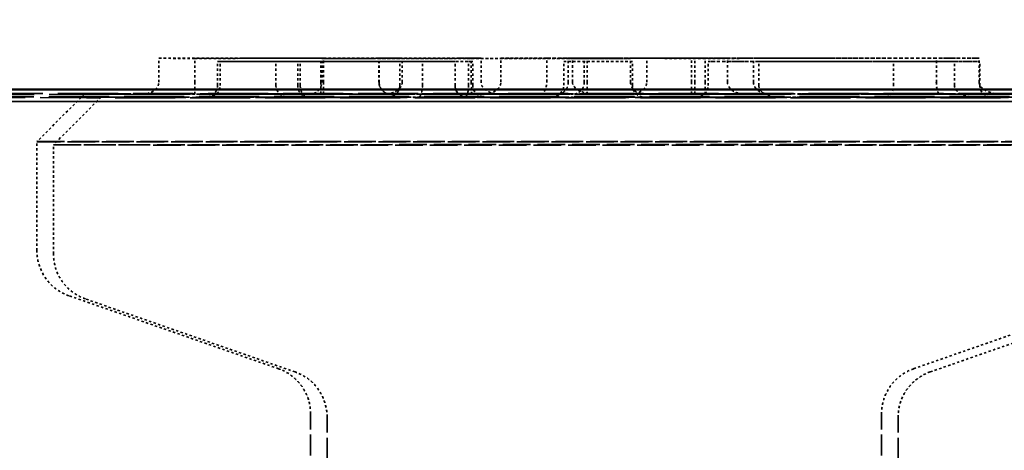
# Model space of a CAD drawing. Units: millimetres. Extents: x 462 to 16084, y 84 to 8649.
# Drawn here: x 6734 to 6775, y 7387 to 7405 of the extents above; entities that cross this region are included whole.
import ezdxf

# ---------------------------------------------------------------- set-up
doc = ezdxf.new("R2010")
doc.units = ezdxf.units.MM
doc.linetypes.add('DASHED', pattern=[0.2067, 0.1654, -0.0413])
for name, color, linetype, lineweight in [('Dimension (ANSI)', 7, 'Continuous', 25), ('Hidden (ANSI)', 7, 'DASHED', 35), ('Visible (ANSI)', 7, 'Continuous', 50)]:
    doc.layers.add(name, color=color, linetype=linetype, lineweight=lineweight)
doc.styles.add('LCG Note Text (ANSI)', font='calibri.ttf')
doc.dimstyles.new('LCG - mm (ANSI)', dxfattribs={"dimscale": 40, "dimtxt": 2, "dimasz": 2.5, "dimexe": 3.175, "dimexo": 1.6002, "dimgap": 0.8, "dimtad": 0, "dimtih": 1, "dimtoh": 1, "dimdec": 0, "dimrnd": 1e-08, "dimzin": 4, "dimdsep": 46, "dimtxsty": 'LCG Note Text (ANSI)', "dimcen": 0.09, "dimdle": 10, "dimclrd": 256, "dimclre": 256, "dimclrt": 256, "dimadec": 1, "dimazin": 1, "dimtfac": 1, "dimtofl": 0, "dimtmove": 0, "dimatfit": 3, "dimfxl": 1, "dimtolj": 1, "dimtzin": 4, "dimlwd": -1, "dimlwe": -1, "dimarcsym": 0})

# ---------------------------------------------------------------- blocks, each defined once
blk = doc.blocks.new('*D53')
at = {"layer": 'Defpoints', "color": 0, "transparency": 16777216}
for p in [(6157.472, 8207.844), (6157.472, 7401.783), (10494.472, 7401.783)]:
    blk.add_point(p, dxfattribs=at)
at = {"layer": 'Dimension (ANSI)', "transparency": 16777216}
for p, q in [((6157.472, 7465.791), (6157.472, 8334.844)), ((10494.472, 7465.791), (10494.472, 8334.844)), ((6257.472, 8207.844), (8170.618, 8207.844)), ((10394.472, 8207.844), (8481.326, 8207.844))]:
    blk.add_line(p, q, dxfattribs=at)
for points in [[(6257.472, 8224.51), (6257.472, 8191.177), (6157.472, 8207.844)], [(10394.472, 8224.51), (10394.472, 8191.177), (10494.472, 8207.844)]]:
    blk.add_solid(points, dxfattribs=at)
at = {"layer": 'Dimension (ANSI)', "transparency": 16777216, "insert": (8202.618, 8248.828), "char_height": 80, "attachment_point": 1, "style": 'LCG Note Text (ANSI)'}
blk.add_mtext('\\A1;4337', dxfattribs=at)
blk = doc.blocks.new('*D55')
at = {"layer": 'Defpoints', "color": 0, "transparency": 16777216}
for p in [(6361.072, 7829.393), (6361.072, 7201.683), (10290.872, 7201.683)]:
    blk.add_point(p, dxfattribs=at)
at = {"layer": 'Dimension (ANSI)', "transparency": 16777216}
for p, q in [((6361.072, 7265.691), (6361.072, 7956.393)), ((10290.872, 7265.691), (10290.872, 7956.393)), ((6461.072, 7829.393), (8171.572, 7829.393)), ((10190.872, 7829.393), (8480.372, 7829.393))]:
    blk.add_line(p, q, dxfattribs=at)
for points in [[(6461.072, 7846.06), (6461.072, 7812.727), (6361.072, 7829.393)], [(10190.872, 7846.06), (10190.872, 7812.727), (10290.872, 7829.393)]]:
    blk.add_solid(points, dxfattribs=at)
at = {"layer": 'Dimension (ANSI)', "transparency": 16777216, "insert": (8203.572, 7870.378), "char_height": 80, "attachment_point": 1, "style": 'LCG Note Text (ANSI)'}
blk.add_mtext('\\A1;3930', dxfattribs=at)

msp = doc.modelspace()

# ---------------------------------------------------------------- linework, layer by layer
at = {"layer": 'Hidden (ANSI)', "ltscale": 0.470132}
for p, q in [((6739.502, 7403.097), (6746.425, 7403.1)), ((6742.074, 7402.96), (6751.949, 7402.96))]:
    msp.add_line(p, q, dxfattribs=at)
at = {"layer": 'Hidden (ANSI)', "ltscale": 0.047517}
for p, q in [((6739.502, 7402.097), (6739.502, 7403.097)), ((6741.01, 7402.096), (6741.01, 7403.096)), ((6741.972, 7401.965), (6741.972, 7402.965)), ((6742.074, 7401.96), (6742.074, 7402.96)), ((6744.422, 7401.965), (6744.422, 7402.965)), ((6745.341, 7401.966), (6745.341, 7402.966)), ((6745.444, 7401.964), (6745.444, 7402.964)), ((6746.307, 7402.098), (6746.307, 7403.098)), ((6746.348, 7402.095), (6746.348, 7403.095)), ((6746.425, 7402.1), (6746.425, 7403.1)), ((6748.75, 7402.095), (6748.75, 7403.095)), ((6748.761, 7402.095), (6748.761, 7403.095)), ((6749.63, 7401.961), (6749.63, 7402.961)), ((6749.73, 7402.097), (6749.73, 7403.097)), ((6750.578, 7401.967), (6750.578, 7402.967)), ((6751.949, 7401.96), (6751.949, 7402.96)), ((6752.518, 7401.966), (6752.518, 7402.966)), ((6752.631, 7402.093), (6752.631, 7403.093)), ((6752.693, 7401.966), (6752.693, 7402.966)), ((6753.041, 7402.097), (6753.041, 7403.097)), ((6753.88, 7402.103), (6753.88, 7403.103)), ((6755.804, 7402.102), (6755.804, 7403.102)), ((6756.515, 7401.966), (6756.515, 7402.966)), ((6756.708, 7402.095), (6756.708, 7403.095)), ((6756.881, 7402.103), (6756.881, 7403.103)), ((6757.382, 7402.095), (6757.382, 7403.095)), ((6757.504, 7402.096), (6757.504, 7403.096)), ((6759.325, 7402.095), (6759.325, 7403.095)), ((6759.403, 7401.966), (6759.403, 7402.966)), ((6760.007, 7402.097), (6760.007, 7403.097)), ((6761.887, 7402.106), (6761.887, 7403.106)), ((6762.032, 7402.098), (6762.032, 7403.098)), ((6762.462, 7402.096), (6762.462, 7403.096)), ((6762.583, 7401.96), (6762.583, 7402.96)), ((6763.396, 7402.105), (6763.396, 7403.105)), ((6764.486, 7402.097), (6764.486, 7403.097)), ((6764.713, 7401.961), (6764.713, 7402.961)), ((6770.372, 7401.967), (6770.372, 7402.967)), ((6772.177, 7402.1), (6772.177, 7403.1)), ((6772.94, 7401.967), (6772.94, 7402.967)), ((6773.976, 7402.101), (6773.976, 7403.101)), ((6774.004, 7401.96), (6774.004, 7402.96))]:
    msp.add_line(p, q, dxfattribs=at)
at = {"layer": 'Hidden (ANSI)', "ltscale": 0.100614}
for p, q in [((6741.01, 7403.096), (6739.502, 7403.097)), ((6742.074, 7402.961), (6742.074, 7402.96)), ((6761.887, 7403.106), (6763.396, 7403.105)), ((6774.004, 7402.96), (6774.004, 7402.961))]:
    msp.add_line(p, q, dxfattribs=at)
at = {"layer": 'Hidden (ANSI)', "ltscale": 0.359693}
for p, q in [((6746.307, 7403.098), (6741.01, 7403.096)), ((6749.63, 7402.961), (6742.074, 7402.961)), ((6741.574, 7401.461), (6749.13, 7401.461))]:
    msp.add_line(p, q, dxfattribs=at)
at = {"layer": 'Hidden (ANSI)', "ltscale": 0.228417}
for p, q in [((6749.73, 7403.097), (6746.307, 7403.098)), ((6749.63, 7402.963), (6749.63, 7402.961))]:
    msp.add_line(p, q, dxfattribs=at)
at = {"layer": 'Hidden (ANSI)', "ltscale": 0.441654}
for p, q in [((6746.425, 7403.1), (6753.041, 7403.097)), ((6751.949, 7402.96), (6751.949, 7402.964))]:
    msp.add_line(p, q, dxfattribs=at)
at = {"layer": 'Hidden (ANSI)', "ltscale": 0.008235}
for p, q in [((6752.518, 7402.966), (6752.693, 7402.966)), ((6757.382, 7403.095), (6757.504, 7403.096))]:
    msp.add_line(p, q, dxfattribs=at)
at = {"layer": 'Hidden (ANSI)', "ltscale": 0.121452}
for p, q in [((6752.693, 7402.966), (6752.693, 7402.967)), ((6757.504, 7403.096), (6759.325, 7403.095))]:
    msp.add_line(p, q, dxfattribs=at)
at = {"layer": 'Hidden (ANSI)', "ltscale": 0.543757}
for p, q in [((6753.88, 7403.103), (6761.887, 7403.106)), ((6762.583, 7402.96), (6774.004, 7402.96))]:
    msp.add_line(p, q, dxfattribs=at)
at = {"layer": 'Hidden (ANSI)', "ltscale": 0.128398}
for p, q in [((6755.804, 7403.102), (6753.88, 7403.103)), ((6762.583, 7402.961), (6762.583, 7402.96))]:
    msp.add_line(p, q, dxfattribs=at)
at = {"layer": 'Hidden (ANSI)', "ltscale": 0.81749}
for p, q in [((6772.177, 7403.1), (6755.804, 7403.102)), ((6770.372, 7402.967), (6762.583, 7402.961))]:
    msp.add_line(p, q, dxfattribs=at)
at = {"layer": 'Hidden (ANSI)', "ltscale": 0.137427}
for p, q in [((6759.403, 7402.967), (6756.515, 7402.967)), ((6756.515, 7402.966), (6759.403, 7402.966)), ((6760.007, 7403.097), (6762.032, 7403.098)), ((6764.486, 7403.097), (6762.462, 7403.096))]:
    msp.add_line(p, q, dxfattribs=at)
at = {"layer": 'Hidden (ANSI)', "ltscale": 0.163821}
for p, q in [((6756.515, 7402.967), (6756.515, 7402.966)), ((6759.403, 7402.966), (6759.403, 7402.967)), ((6762.462, 7403.096), (6760.007, 7403.097)), ((6762.032, 7403.098), (6764.486, 7403.097))]:
    msp.add_line(p, q, dxfattribs=at)
at = {"layer": 'Hidden (ANSI)', "ltscale": 0.442348}
for p, q in [((6763.396, 7403.105), (6756.881, 7403.103)), ((6774.004, 7402.961), (6764.713, 7402.961))]:
    msp.add_line(p, q, dxfattribs=at)
at = {"layer": 'Hidden (ANSI)', "ltscale": 0.851723}
for p, q in [((6756.881, 7403.103), (6773.976, 7403.101)), ((6764.713, 7402.961), (6772.94, 7402.967)), ((6774.909, 7401.601), (6757.814, 7401.603))]:
    msp.add_line(p, q, dxfattribs=at)
at = {"layer": 'Hidden (ANSI)', "ltscale": 0.122146}
for p, q in [((6772.94, 7402.967), (6770.372, 7402.967)), ((6773.976, 7403.101), (6772.177, 7403.1))]:
    msp.add_line(p, q, dxfattribs=at)
at = {"layer": 'Hidden (ANSI)', "ltscale": 0.134582}
for p, q in [((6736.377, 7401.599), (6734.377, 7399.599)), ((6737.072, 7401.464), (6735.072, 7399.464))]:
    msp.add_line(p, q, dxfattribs=at)
at = {"layer": 'Hidden (ANSI)', "ltscale": 0.517721}
msp.add_line((6746.419, 7401.6), (6738.795, 7401.597), dxfattribs=at)
at = {"layer": 'Hidden (ANSI)'}
msp.add_line((6745.893, 7401.595), (6745.893, 7401.595), dxfattribs=at)
at = {"layer": 'Hidden (ANSI)', "ltscale": 0.495034}
msp.add_line((6753.834, 7401.597), (6746.419, 7401.6), dxfattribs=at)
at = {"layer": 'Hidden (ANSI)', "ltscale": 0.591347}
msp.add_line((6761.881, 7401.606), (6753.173, 7401.603), dxfattribs=at)
at = {"layer": 'Hidden (ANSI)', "ltscale": 0.03985}
msp.add_line((6757.498, 7401.596), (6756.91, 7401.596), dxfattribs=at)
at = {"layer": 'Hidden (ANSI)', "ltscale": 0.160058}
msp.add_line((6759.897, 7401.595), (6757.498, 7401.596), dxfattribs=at)
at = {"layer": 'Hidden (ANSI)', "ltscale": 0.185017}
msp.add_line((6762.026, 7401.598), (6759.3, 7401.597), dxfattribs=at)
at = {"layer": 'Hidden (ANSI)', "ltscale": 0.148204}
msp.add_line((6764.102, 7401.605), (6761.881, 7401.606), dxfattribs=at)
at = {"layer": 'Hidden (ANSI)', "ltscale": 0.211411}
msp.add_line((6765.193, 7401.597), (6762.026, 7401.598), dxfattribs=at)
at = {"layer": 'Hidden (ANSI)', "ltscale": 27.594021}
for p, q in [((6158.572, 7401.283), (10493.372, 7401.283)), ((10493.372, 7401.283), (6158.572, 7401.283))]:
    msp.add_line(p, q, dxfattribs=at)
at = {"layer": 'Hidden (ANSI)', "ltscale": 0.185025}
msp.add_line((6756.015, 7401.468), (6759.903, 7401.468), dxfattribs=at)
at = {"layer": 'Hidden (ANSI)', "ltscale": 0.837779}
msp.add_line((6762.083, 7401.461), (6770.066, 7401.468), dxfattribs=at)
at = {"layer": 'Hidden (ANSI)', "ltscale": 0.42702}
msp.add_line((6765.534, 7401.461), (6774.504, 7401.461), dxfattribs=at)
at = {"layer": 'Hidden (ANSI)', "ltscale": 0.175864}
msp.add_line((6770.066, 7401.468), (6773.761, 7401.468), dxfattribs=at)
at = {"layer": 'Hidden (ANSI)', "ltscale": 0.217898}
for p, q in [((6734.377, 7395.021), (6734.377, 7399.599)), ((6735.072, 7394.886), (6735.072, 7399.464))]:
    msp.add_line(p, q, dxfattribs=at)
at = {"layer": 'Hidden (ANSI)', "ltscale": 0.444268}
for p, q in [((6744.534, 7390.066), (6735.72, 7393.132)), ((6745.229, 7389.931), (6736.415, 7392.997)), ((6771.22, 7390.066), (6780.034, 7393.132)), ((6771.915, 7389.931), (6780.729, 7392.997))]:
    msp.add_line(p, q, dxfattribs=at)
at = {"layer": 'Hidden (ANSI)', "ltscale": 5.291938}
for p, q in [((6745.877, 7277.04), (6745.877, 7388.177)), ((6746.572, 7276.906), (6746.572, 7388.042)), ((6769.877, 7277.04), (6769.877, 7388.177)), ((6770.572, 7276.906), (6770.572, 7388.042))]:
    msp.add_line(p, q, dxfattribs=at)
at = {"layer": 'Hidden (ANSI)', "ltscale": 0.045377}
for centre, start, end in [((6741.574, 7401.961), 269.9769, 359.9769), ((6741.574, 7401.96), 270.0231, 0.0231), ((6749.13, 7401.961), 269.9769, 359.9769), ((6752.449, 7401.96), 179.9769, 269.9769), ((6753.193, 7401.966), 179.9769, 269.9769), ((6756.015, 7401.968), 269.9769, 359.9769), ((6756.015, 7401.966), 270.0231, 0.0231), ((6759.903, 7401.968), 180.0231, 270.0231), ((6759.903, 7401.966), 179.9769, 269.9769), ((6762.083, 7401.96), 270.0231, 0.0231), ((6774.504, 7401.961), 180.0231, 270.0231), ((6774.504, 7401.96), 179.9769, 269.9769)]:
    msp.add_arc(centre, 0.5, start, end, dxfattribs=at)
at = {"layer": 'Hidden (ANSI)', "ltscale": 0.037831}
msp.add_arc((6762.083, 7401.961), 0.5, 269.9945, 359.9945, dxfattribs=at)
at = {"layer": 'Hidden (ANSI)', "ltscale": 0.045377}
for centre, major_axis, ratio, start_param, end_param in [((6738.795, 7402.097), (0.707, 0), 0.707132, 4.712384, 6.28318), ((6741.016, 7402.096), (0, -0.5), 0.012019, 4.711811, 6.282607), ((6746.313, 7402.098), (0, 0.5), 0.012019, 1.570218, 3.141014), ((6746.419, 7402.1), (0, -0.5), 0.012019, 6.282607, 7.853403), ((6753.173, 7402.103), (0.707, 0), 0.707132, 4.712384, 6.28318), ((6757.498, 7402.096), (0, -0.5), 0.012019, 6.282607, 7.853403), ((6759.3, 7402.097), (-0.707, 0), 0.707132, 1.570791, 3.141588), ((6761.881, 7402.106), (0, -0.5), 0.012019, 6.282607, 7.853403), ((6762.026, 7402.098), (0, -0.5), 0.012019, 6.282607, 7.853403), ((6762.468, 7402.095), (0, -0.5), 0.012019, 4.711811, 6.282607), ((6764.103, 7402.105), (-0.707, 0), 0.707132, 6.28318, 7.853977), ((6765.194, 7402.097), (0.707, 0), 0.707132, 3.141588, 4.712384)]:
    msp.add_ellipse(centre, major_axis=major_axis, ratio=ratio, start_param=start_param, end_param=end_param, dxfattribs=at)
at = {"layer": 'Hidden (ANSI)', "ltscale": 0.037831}
msp.add_ellipse((6755.539, 7402.102), major_axis=(0, -0.5), ratio=0.530014, start_param=0.000501, end_param=1.571297, dxfattribs=at)
at = {"layer": 'Hidden (ANSI)', "ltscale": 0.055957}
for centre, major_axis, ratio, start_param, end_param in [((6757.814, 7402.103), (0.933, 0), 0.535993, 3.141515, 4.712311), ((6774.909, 7402.101), (-0.933, 0), 0.535993, 6.283108, 7.853904), ((6765.535, 7401.961), (0.822, 0), 0.608249, 3.141356, 4.712152), ((6773.762, 7401.968), (-0.822, 0), 0.608249, 6.282949, 7.853745)]:
    msp.add_ellipse(centre, major_axis=major_axis, ratio=ratio, start_param=start_param, end_param=end_param, dxfattribs=at)
at = {"layer": 'Hidden (ANSI)', "ltscale": 0.040597}
for centre, ratio, start_param, end_param in [((6772.318, 7402.1), 0.283294, 4.711883, 6.282679), ((6770.066, 7401.968), 0.613057, 6.28254, 7.853336)]:
    msp.add_ellipse(centre, major_axis=(0, -0.5), ratio=ratio, start_param=start_param, end_param=end_param, dxfattribs=at)
at = {"layer": 'Hidden (ANSI)', "ltscale": 15.258541}
for centre, major_axis, ratio in [((6757.877, 7401.599), (-51, 0), 0.000409), ((6758.572, 7401.464), (51, 0), 0.000403)]:
    msp.add_ellipse(centre, major_axis=major_axis, ratio=ratio, dxfattribs=at)
at = {"layer": 'Hidden (ANSI)', "ltscale": 6.432465}
for centre, major_axis, ratio in [((6757.877, 7401.599), (21.5, 0), 0.000409), ((6758.572, 7401.464), (-21.5, 0), 0.000403)]:
    msp.add_ellipse(centre, major_axis=major_axis, ratio=ratio, dxfattribs=at)
at = {"layer": 'Hidden (ANSI)', "ltscale": 7.030842}
for centre, ratio in [((6757.877, 7399.599), 0.000409), ((6758.572, 7399.464), 0.000403)]:
    msp.add_ellipse(centre, major_axis=(-23.5, 0), ratio=ratio, dxfattribs=at)
at = {"layer": 'Hidden (ANSI)', "ltscale": 0.22492}
for points in [[(6743.562, 7402.967), (6743.041, 7402.967), (6742.656, 7402.966), (6742.207, 7402.966), (6741.972, 7402.966), (6741.972, 7402.965)], [(6752.393, 7403.092), (6751.627, 7403.092), (6750.896, 7403.092), (6749.727, 7403.093), (6748.993, 7403.093), (6748.189, 7403.093)]]:
    msp.add_open_spline(points, degree=3, knots=[-0.8435913, -0.8435913, -0.8435913, -0.8435913, -0.3385569, -0.3385569, 0, 0, 0, 0], dxfattribs=at)
at = {"layer": 'Hidden (ANSI)', "ltscale": 0.23413}
for points in [[(6741.972, 7402.965), (6741.972, 7402.965), (6742.016, 7402.965), (6742.232, 7402.964), (6742.376, 7402.964), (6742.951, 7402.964), (6743.344, 7402.964), (6743.824, 7402.963)], [(6748.189, 7403.093), (6747.781, 7403.093), (6747.388, 7403.093), (6746.855, 7403.094), (6746.647, 7403.094), (6746.348, 7403.094), (6746.309, 7403.095), (6746.388, 7403.095)]]:
    msp.add_open_spline(points, degree=3, knots=[-0.5671868, -0.5671868, -0.5671868, -0.5671868, -0.3423304, -0.3423304, -0.1804407, -0.1804407, 0, 0, 0, 0], dxfattribs=at)
at = {"layer": 'Hidden (ANSI)', "ltscale": 0.233105}
for points in [[(6747.982, 7402.968), (6747.474, 7402.968), (6746.967, 7402.968), (6746.144, 7402.968), (6745.677, 7402.967), (6744.543, 7402.967), (6744.011, 7402.967), (6743.562, 7402.967)], [(6756.75, 7403.093), (6756.394, 7403.093), (6756.005, 7403.093), (6755.3, 7403.093), (6754.882, 7403.093), (6753.695, 7403.092), (6753.053, 7403.092), (6752.393, 7403.092)]]:
    msp.add_open_spline(points, degree=3, knots=[-0.6512887, -0.6512887, -0.6512887, -0.6512887, -0.3780921, -0.3780921, -0.198138, -0.198138, 0, 0, 0, 0], dxfattribs=at)
at = {"layer": 'Hidden (ANSI)', "ltscale": 0.209956}
for points in [[(6743.824, 7402.963), (6744.105, 7402.963), (6744.403, 7402.963), (6745.019, 7402.963), (6745.331, 7402.963), (6745.97, 7402.963), (6746.674, 7402.963), (6747.996, 7402.963)], [(6746.388, 7403.095), (6746.431, 7403.095), (6746.505, 7403.095), (6746.721, 7403.095), (6746.859, 7403.096), (6747.199, 7403.096), (6747.584, 7403.096), (6748.511, 7403.096)]]:
    msp.add_open_spline(points, degree=3, knots=[-1.239237, -1.239237, -1.239237, -1.239237, -0.805939, -0.805939, -0.396741, -0.396741, 0, 0, 0, 0], dxfattribs=at)
at = {"layer": 'Hidden (ANSI)', "ltscale": 0.149374}
for points in [[(6744.422, 7402.965), (6744.422, 7402.965), (6744.567, 7402.966), (6744.816, 7402.966), (6745.037, 7402.966), (6745.341, 7402.966)], [(6749.896, 7403.094), (6750.52, 7403.094), (6751.004, 7403.093), (6751.71, 7403.093), (6752.159, 7403.093), (6752.631, 7403.093)]]:
    msp.add_open_spline(points, degree=3, knots=[-0.2358825, -0.2358825, -0.2358825, -0.2358825, -0.1421346, -0.1421346, 0, 0, 0, 0], dxfattribs=at)
at = {"layer": 'Hidden (ANSI)', "ltscale": 0.137617}
for points in [[(6745.444, 7402.964), (6745.275, 7402.964), (6745.127, 7402.964), (6744.824, 7402.964), (6744.726, 7402.964), (6744.486, 7402.965), (6744.422, 7402.965), (6744.422, 7402.965)], [(6748.761, 7403.095), (6748.741, 7403.095), (6748.749, 7403.095), (6748.83, 7403.095), (6748.915, 7403.094), (6749.159, 7403.094), (6749.504, 7403.094), (6749.896, 7403.094)]]:
    msp.add_open_spline(points, degree=3, knots=[-0.2447459, -0.2447459, -0.2447459, -0.2447459, -0.210713, -0.210713, -0.1649675, -0.1649675, 0, 0, 0, 0], dxfattribs=at)
at = {"layer": 'Hidden (ANSI)', "ltscale": 0.138321}
for points in [[(6745.341, 7402.966), (6745.503, 7402.966), (6745.684, 7402.966), (6746.083, 7402.967), (6746.296, 7402.967), (6746.762, 7402.967), (6747.253, 7402.967), (6747.938, 7402.967)], [(6752.631, 7403.093), (6752.877, 7403.093), (6753.121, 7403.093), (6753.602, 7403.093), (6753.832, 7403.093), (6754.286, 7403.093), (6754.752, 7403.094), (6755.232, 7403.094)]]:
    msp.add_open_spline(points, degree=3, knots=[-0.5968737, -0.5968737, -0.5968737, -0.5968737, -0.3997744, -0.3997744, -0.205321, -0.205321, 0, 0, 0, 0], dxfattribs=at)
at = {"layer": 'Hidden (ANSI)', "ltscale": 0.148884}
for points in [[(6748.39, 7402.964), (6747.656, 7402.964), (6746.911, 7402.964), (6746.003, 7402.964), (6745.704, 7402.964), (6745.444, 7402.964)], [(6750.233, 7403.096), (6749.719, 7403.096), (6749.261, 7403.096), (6748.867, 7403.095), (6748.779, 7403.095), (6748.761, 7403.095)]]:
    msp.add_open_spline(points, degree=3, knots=[-0.2907807, -0.2907807, -0.2907807, -0.2907807, -0.1043952, -0.1043952, 0, 0, 0, 0], dxfattribs=at)
at = {"layer": 'Hidden (ANSI)', "ltscale": 0.128798}
for points in [[(6747.938, 7402.967), (6748.382, 7402.967), (6748.84, 7402.967), (6749.714, 7402.967), (6750.149, 7402.967), (6750.578, 7402.967)], [(6755.232, 7403.094), (6755.543, 7403.094), (6755.837, 7403.094), (6756.304, 7403.094), (6756.514, 7403.094), (6756.708, 7403.095)]]:
    msp.add_open_spline(points, degree=3, knots=[-0.2695142, -0.2695142, -0.2695142, -0.2695142, -0.1361535, -0.1361535, 0, 0, 0, 0], dxfattribs=at)
at = {"layer": 'Hidden (ANSI)', "ltscale": 0.231292}
for points in [[(6752.693, 7402.967), (6752.013, 7402.967), (6751.258, 7402.967), (6750.052, 7402.968), (6749.156, 7402.968), (6747.982, 7402.968)], [(6759.325, 7403.095), (6759.087, 7403.095), (6758.725, 7403.094), (6758.074, 7403.094), (6757.573, 7403.093), (6756.75, 7403.093)]]:
    msp.add_open_spline(points, degree=3, knots=[-0.9091165, -0.9091165, -0.9091165, -0.9091165, -0.3523045, -0.3523045, 0, 0, 0, 0], dxfattribs=at)
at = {"layer": 'Hidden (ANSI)', "ltscale": 0.077901}
for points in [[(6747.996, 7402.963), (6748.251, 7402.963), (6748.515, 7402.963), (6748.893, 7402.963), (6749.203, 7402.963), (6749.63, 7402.963)], [(6748.511, 7403.096), (6748.69, 7403.097), (6748.881, 7403.097), (6749.16, 7403.097), (6749.39, 7403.097), (6749.73, 7403.097)]]:
    msp.add_open_spline(points, degree=3, knots=[-0.3953339, -0.3953339, -0.3953339, -0.3953339, -0.1291264, -0.1291264, 0, 0, 0, 0], dxfattribs=at)
at = {"layer": 'Hidden (ANSI)', "ltscale": 0.170975}
for points in [[(6751.949, 7402.964), (6751.461, 7402.964), (6750.855, 7402.964), (6750.105, 7402.964), (6749.372, 7402.964), (6748.39, 7402.964)], [(6753.041, 7403.097), (6752.622, 7403.097), (6752.125, 7403.097), (6751.516, 7403.096), (6750.922, 7403.096), (6750.233, 7403.096)]]:
    msp.add_open_spline(points, degree=3, knots=[-0.8446216, -0.8446216, -0.8446216, -0.8446216, -0.2945114, -0.2945114, 0, 0, 0, 0], dxfattribs=at)
at = {"layer": 'Hidden (ANSI)', "ltscale": 0.103295}
for points in [[(6750.578, 7402.967), (6750.966, 7402.966), (6751.354, 7402.966), (6751.867, 7402.966), (6752.245, 7402.966), (6752.518, 7402.966)], [(6756.708, 7403.095), (6756.877, 7403.095), (6757.032, 7403.095), (6757.206, 7403.095), (6757.334, 7403.095), (6757.382, 7403.095)]]:
    msp.add_open_spline(points, degree=3, knots=[-0.3630913, -0.3630913, -0.3630913, -0.3630913, -0.1016157, -0.1016157, 0, 0, 0, 0], dxfattribs=at)
at = {"layer": 'Hidden (ANSI)', "ltscale": 0.066183}
msp.add_open_spline([(6745.893, 7401.595), (6745.888, 7401.595), (6745.883, 7401.595), (6745.874, 7401.595), (6745.87, 7401.595), (6745.863, 7401.595), (6745.861, 7401.595), (6745.857, 7401.595), (6745.856, 7401.595), (6745.858, 7401.595), (6745.859, 7401.595), (6745.866, 7401.595), (6745.868, 7401.595), (6745.873, 7401.595), (6745.875, 7401.595), (6745.88, 7401.596), (6745.884, 7401.596), (6745.896, 7401.597), (6745.903, 7401.598), (6745.925, 7401.601), (6745.935, 7401.602), (6745.973, 7401.61), (6745.993, 7401.612), (6746.074, 7401.648), (6746.106, 7401.662), (6746.175, 7401.716), (6746.2, 7401.737), (6746.244, 7401.788), (6746.262, 7401.812), (6746.307, 7401.888), (6746.331, 7401.949), (6746.346, 7402.043), (6746.348, 7402.069), (6746.348, 7402.095)], degree=3, knots=[0.00019869, 0.00019869, 0.00019869, 0.00019869, 0.01339114, 0.01339114, 0.02658359, 0.02658359, 0.03977604, 0.03977604, 0.05296849, 0.05296849, 0.05956471, 0.05956471, 0.06188929, 0.06188929, 0.06268723, 0.06268723, 0.0638081, 0.0638081, 0.0646949, 0.0646949, 0.06524182, 0.06524182, 0.06570138, 0.06570138, 0.06589975, 0.06589975, 0.06598608, 0.06598608, 0.06604262, 0.06604262, 0.06612944, 0.06612944, 0.06616094, 0.06616094, 0.06616094, 0.06616094], dxfattribs=at)
at = {"layer": 'Hidden (ANSI)', "ltscale": 0.143393}
msp.add_open_spline([(6750.247, 7401.594), (6750.14, 7401.594), (6750.035, 7401.594), (6749.836, 7401.594), (6749.742, 7401.594), (6749.573, 7401.594), (6749.498, 7401.594), (6749.377, 7401.594), (6749.33, 7401.595), (6749.281, 7401.595), (6749.269, 7401.595), (6749.256, 7401.595), (6749.253, 7401.595), (6749.248, 7401.595), (6749.246, 7401.595), (6749.242, 7401.595), (6749.24, 7401.595), (6749.234, 7401.595), (6749.233, 7401.595), (6749.229, 7401.595), (6749.227, 7401.595), (6749.218, 7401.596), (6749.214, 7401.596), (6749.198, 7401.598), (6749.19, 7401.598), (6749.16, 7401.603), (6749.146, 7401.604), (6749.077, 7401.625), (6749.047, 7401.632), (6748.961, 7401.686), (6748.934, 7401.705), (6748.882, 7401.756), (6748.861, 7401.779), (6748.81, 7401.853), (6748.778, 7401.913), (6748.754, 7402.021), (6748.75, 7402.058), (6748.75, 7402.095)], degree=3, knots=[0, 0, 0, 0, 0.0450024, 0.0450024, 0.0900049, 0.0900049, 0.1350073, 0.1350073, 0.1800098, 0.1800098, 0.202511, 0.202511, 0.2137616, 0.2137616, 0.2193869, 0.2193869, 0.2221996, 0.2221996, 0.2227489, 0.2227489, 0.2234977, 0.2234977, 0.2240863, 0.2240863, 0.2244639, 0.2244639, 0.224738, 0.224738, 0.2248751, 0.2248751, 0.2249238, 0.2249238, 0.2249521, 0.2249521, 0.2249931, 0.2249931, 0.2250122, 0.2250122, 0.2250122, 0.2250122], dxfattribs=at)
at = {"layer": 'Hidden (ANSI)', "ltscale": 0.037302}
for points in [[(6748.761, 7402.095), (6748.761, 7402.03), (6748.773, 7401.965), (6748.823, 7401.845), (6748.859, 7401.79), (6748.95, 7401.697), (6749.004, 7401.66), (6749.125, 7401.609), (6749.19, 7401.595), (6749.257, 7401.595), (6749.258, 7401.595), (6749.259, 7401.595)], [(6745.444, 7401.964), (6745.444, 7401.899), (6745.452, 7401.835), (6745.484, 7401.714), (6745.507, 7401.659), (6745.567, 7401.567), (6745.602, 7401.53), (6745.681, 7401.478), (6745.723, 7401.465), (6745.767, 7401.464), (6745.768, 7401.464), (6745.768, 7401.464)]]:
    msp.add_open_spline(points, degree=3, knots=[0, 0, 0, 0, 0.01952927, 0.01952927, 0.0390602, 0.0390602, 0.05859442, 0.05859442, 0.07842934, 0.07842934, 0.07879395, 0.07879395, 0.07879395, 0.07879395], dxfattribs=at)
at = {"layer": 'Hidden (ANSI)', "ltscale": 0.047012}
for points in [[(6749.73, 7402.097), (6749.73, 7402.053), (6749.721, 7402.011), (6749.686, 7401.923), (6749.658, 7401.88), (6749.576, 7401.789), (6749.518, 7401.746), (6749.387, 7401.673), (6749.311, 7401.646), (6749.154, 7401.607), (6749.07, 7401.597), (6748.985, 7401.597), (6748.983, 7401.597), (6748.982, 7401.597)], [(6749.63, 7401.963), (6749.63, 7401.919), (6749.624, 7401.877), (6749.601, 7401.789), (6749.583, 7401.746), (6749.529, 7401.655), (6749.49, 7401.612), (6749.402, 7401.539), (6749.352, 7401.511), (6749.246, 7401.473), (6749.19, 7401.463), (6749.132, 7401.463), (6749.131, 7401.463), (6749.13, 7401.463)]]:
    msp.add_open_spline(points, degree=3, knots=[0, 0, 0, 0, 0.01309779, 0.01309779, 0.02835059, 0.02835059, 0.04960641, 0.04960641, 0.0730543, 0.0730543, 0.09779661, 0.09779661, 0.09825699, 0.09825699, 0.09825699, 0.09825699], dxfattribs=at)
at = {"layer": 'Hidden (ANSI)', "ltscale": 0.0373}
for points, knots in [([(6752.631, 7402.093), (6752.631, 7402.028), (6752.632, 7401.964), (6752.635, 7401.843), (6752.638, 7401.788), (6752.644, 7401.696), (6752.648, 7401.659), (6752.657, 7401.608), (6752.661, 7401.594), (6752.666, 7401.593), (6752.666, 7401.593), (6752.666, 7401.593)], [-0.07842567, -0.07842567, -0.07842567, -0.07842567, -0.05889427, -0.05889427, -0.03936241, -0.03936241, -0.01982956, -0.01982956, 0, 0, 0.00036457, 0.00036457, 0.00036457, 0.00036457]), ([(6756.708, 7402.095), (6756.708, 7402.03), (6756.697, 7401.965), (6756.652, 7401.845), (6756.619, 7401.79), (6756.536, 7401.697), (6756.486, 7401.66), (6756.377, 7401.609), (6756.317, 7401.595), (6756.256, 7401.595), (6756.255, 7401.595), (6756.254, 7401.595)], [0, 0, 0, 0, 0.01953109, 0.01953109, 0.03906281, 0.03906281, 0.05859579, 0.05859579, 0.0784257, 0.0784257, 0.07879027, 0.07879027, 0.07879027, 0.07879027]), ([(6745.341, 7401.966), (6745.341, 7401.901), (6745.351, 7401.837), (6745.389, 7401.716), (6745.416, 7401.661), (6745.486, 7401.569), (6745.527, 7401.532), (6745.619, 7401.48), (6745.669, 7401.467), (6745.72, 7401.466), (6745.721, 7401.466), (6745.722, 7401.466)], [-0.07842567, -0.07842567, -0.07842567, -0.07842567, -0.05889427, -0.05889427, -0.03936241, -0.03936241, -0.01982956, -0.01982956, 0, 0, 0.00036457, 0.00036457, 0.00036457, 0.00036457]), ([(6750.578, 7401.967), (6750.578, 7401.901), (6750.574, 7401.837), (6750.557, 7401.716), (6750.545, 7401.662), (6750.514, 7401.569), (6750.495, 7401.532), (6750.455, 7401.48), (6750.433, 7401.467), (6750.41, 7401.466), (6750.409, 7401.466), (6750.409, 7401.466)], [0, 0, 0, 0, 0.01953109, 0.01953109, 0.03906281, 0.03906281, 0.05859579, 0.05859579, 0.0784257, 0.0784257, 0.07879027, 0.07879027, 0.07879027, 0.07879027])]:
    msp.add_open_spline(points, degree=3, knots=knots, dxfattribs=at)
at = {"layer": 'Hidden (ANSI)', "ltscale": 0.049077}
for points in [[(6753.834, 7401.597), (6753.833, 7401.597), (6753.831, 7401.597), (6753.736, 7401.597), (6753.641, 7401.608), (6753.466, 7401.65), (6753.382, 7401.681), (6753.246, 7401.758), (6753.188, 7401.8), (6753.109, 7401.889), (6753.082, 7401.931), (6753.049, 7402.015), (6753.041, 7402.055), (6753.041, 7402.097)], [(6752.449, 7401.464), (6752.448, 7401.464), (6752.447, 7401.464), (6752.387, 7401.465), (6752.327, 7401.475), (6752.217, 7401.518), (6752.164, 7401.548), (6752.078, 7401.625), (6752.042, 7401.668), (6751.992, 7401.756), (6751.975, 7401.798), (6751.954, 7401.882), (6751.949, 7401.922), (6751.949, 7401.964)]]:
    msp.add_open_spline(points, degree=3, knots=[-0.102375, -0.102375, -0.102375, -0.102375, -0.101878, -0.101878, -0.0739705, -0.0739705, -0.0481145, -0.0481145, -0.027146, -0.027146, -0.0124774, -0.0124774, 0, 0, 0, 0], dxfattribs=at)
at = {"layer": 'Hidden (ANSI)', "ltscale": 0.038289}
for points in [[(6757.382, 7402.095), (6757.382, 7402.033), (6757.371, 7401.972), (6757.328, 7401.856), (6757.296, 7401.802), (6757.215, 7401.708), (6757.165, 7401.67), (6757.079, 7401.627), (6757.047, 7401.616), (6756.981, 7401.6), (6756.947, 7401.596), (6756.912, 7401.596), (6756.911, 7401.596), (6756.91, 7401.596)], [(6752.518, 7401.966), (6752.518, 7401.904), (6752.514, 7401.843), (6752.499, 7401.726), (6752.488, 7401.673), (6752.46, 7401.579), (6752.443, 7401.54), (6752.413, 7401.498), (6752.401, 7401.486), (6752.378, 7401.47), (6752.367, 7401.466), (6752.354, 7401.466), (6752.354, 7401.466), (6752.354, 7401.466)]]:
    msp.add_open_spline(points, degree=3, knots=[-0.08056019, -0.08056019, -0.08056019, -0.08056019, -0.06191328, -0.06191328, -0.0427796, -0.0427796, -0.02263128, -0.02263128, -0.01134022, -0.01134022, 0, 0, 0.00033319, 0.00033319, 0.00033319, 0.00033319], dxfattribs=at)
at = {"layer": 'Hidden (ANSI)', "ltscale": 0.040693}
for points in [[(6759.325, 7402.095), (6759.325, 7402.039), (6759.335, 7401.984), (6759.378, 7401.877), (6759.41, 7401.826), (6759.497, 7401.731), (6759.553, 7401.69), (6759.658, 7401.639), (6759.703, 7401.623), (6759.797, 7401.601), (6759.845, 7401.595), (6759.895, 7401.595), (6759.896, 7401.595), (6759.897, 7401.595)], [(6752.693, 7401.967), (6752.693, 7401.911), (6752.702, 7401.857), (6752.739, 7401.749), (6752.768, 7401.699), (6752.844, 7401.604), (6752.893, 7401.563), (6752.984, 7401.511), (6753.024, 7401.495), (6753.105, 7401.473), (6753.148, 7401.468), (6753.191, 7401.467), (6753.192, 7401.467), (6753.193, 7401.467)]]:
    msp.add_open_spline(points, degree=3, knots=[0, 0, 0, 0, 0.01672963, 0.01672963, 0.03474497, 0.03474497, 0.0557516, 0.0557516, 0.07036831, 0.07036831, 0.08523931, 0.08523931, 0.08560983, 0.08560983, 0.08560983, 0.08560983], dxfattribs=at)
at = {"layer": 'Hidden (ANSI)', "ltscale": 0.276746}
msp.add_open_spline([(6741.972, 7401.965), (6741.972, 7401.912), (6741.963, 7401.859), (6741.932, 7401.762), (6741.909, 7401.72), (6741.857, 7401.642), (6741.827, 7401.612), (6741.762, 7401.554), (6741.731, 7401.537), (6741.661, 7401.499), (6741.636, 7401.492), (6741.572, 7401.473), (6741.558, 7401.473), (6741.533, 7401.469), (6741.526, 7401.468), (6741.515, 7401.467), (6741.511, 7401.467), (6741.504, 7401.466), (6741.501, 7401.466), (6741.495, 7401.466), (6741.493, 7401.466), (6741.486, 7401.465), (6741.485, 7401.465), (6741.479, 7401.465), (6741.484, 7401.465), (6741.51, 7401.465), (6741.553, 7401.466), (6741.687, 7401.466), (6741.778, 7401.466), (6742.008, 7401.466), (6742.147, 7401.466), (6742.474, 7401.467), (6742.662, 7401.467), (6742.974, 7401.467), (6743.083, 7401.467), (6743.196, 7401.467)], degree=3, knots=[0, 0, 0, 0, 0.000111, 0.000111, 0.0002333, 0.0002333, 0.0003945, 0.0003945, 0.0006488, 0.0006488, 0.001145, 0.001145, 0.0023092, 0.0023092, 0.0035871, 0.0035871, 0.0047834, 0.0047834, 0.0063675, 0.0063675, 0.0091592, 0.0091592, 0.0163555, 0.0163555, 0.0515786, 0.0515786, 0.1529724, 0.1529724, 0.2543661, 0.2543661, 0.3557599, 0.3557599, 0.4571536, 0.4571536, 0.5069687, 0.5069687, 0.5069687, 0.5069687], dxfattribs=at)
at = {"layer": 'Hidden (ANSI)', "ltscale": 0.151594}
msp.add_open_spline([(6744.422, 7401.965), (6744.422, 7401.912), (6744.432, 7401.859), (6744.463, 7401.762), (6744.485, 7401.72), (6744.537, 7401.642), (6744.567, 7401.612), (6744.633, 7401.554), (6744.663, 7401.537), (6744.734, 7401.499), (6744.759, 7401.492), (6744.825, 7401.472), (6744.838, 7401.472), (6744.866, 7401.468), (6744.873, 7401.468), (6744.884, 7401.467), (6744.888, 7401.466), (6744.894, 7401.466), (6744.897, 7401.466), (6744.902, 7401.466), (6744.904, 7401.465), (6744.911, 7401.465), (6744.913, 7401.465), (6744.926, 7401.465), (6744.931, 7401.465), (6744.96, 7401.465), (6744.985, 7401.465), (6745.061, 7401.465), (6745.114, 7401.465), (6745.255, 7401.464), (6745.341, 7401.464), (6745.539, 7401.464), (6745.649, 7401.464), (6745.768, 7401.464)], degree=3, knots=[0, 0, 0, 0, 0.0000846, 0.0000846, 0.0001778, 0.0001778, 0.0003005, 0.0003005, 0.0004942, 0.0004942, 0.0008727, 0.0008727, 0.001804, 0.001804, 0.002998, 0.002998, 0.0040361, 0.0040361, 0.0053741, 0.0053741, 0.0076922, 0.0076922, 0.0136976, 0.0136976, 0.051426, 0.051426, 0.1003876, 0.1003876, 0.1493492, 0.1493492, 0.1983108, 0.1983108, 0.2448079, 0.2448079, 0.2448079, 0.2448079], dxfattribs=at)
at = {"layer": 'Hidden (ANSI)', "ltscale": 0.225409}
msp.add_open_spline([(6748.155, 7401.597), (6747.934, 7401.597), (6747.719, 7401.596), (6747.305, 7401.596), (6747.108, 7401.596), (6746.741, 7401.596), (6746.57, 7401.596), (6746.284, 7401.596), (6746.169, 7401.595), (6745.992, 7401.595), (6745.931, 7401.595), (6745.893, 7401.595)], degree=3, knots=[0, 0, 0, 0, 0.0944034, 0.0944034, 0.1888069, 0.1888069, 0.2832103, 0.2832103, 0.3776138, 0.3776138, 0.4720172, 0.4720172, 0.4720172, 0.4720172], dxfattribs=at)
at = {"layer": 'Hidden (ANSI)', "ltscale": 0.053953}
msp.add_open_spline([(6748.982, 7401.597), (6748.925, 7401.597), (6748.868, 7401.597), (6748.755, 7401.597), (6748.7, 7401.597), (6748.589, 7401.597), (6748.534, 7401.597), (6748.424, 7401.597), (6748.37, 7401.597), (6748.262, 7401.597), (6748.208, 7401.597), (6748.155, 7401.597)], degree=3, knots=[0.0568989, 0.0568989, 0.0568989, 0.0568989, 0.0795994, 0.0795994, 0.1022999, 0.1022999, 0.1250004, 0.1250004, 0.1477009, 0.1477009, 0.1704014, 0.1704014, 0.1704014, 0.1704014], dxfattribs=at)
at = {"layer": 'Hidden (ANSI)', "ltscale": 0.13254}
msp.add_open_spline([(6752.666, 7401.593), (6752.482, 7401.593), (6752.298, 7401.593), (6751.938, 7401.594), (6751.762, 7401.594), (6751.424, 7401.594), (6751.263, 7401.594), (6750.952, 7401.594), (6750.803, 7401.594), (6750.516, 7401.594), (6750.378, 7401.594), (6750.247, 7401.594)], degree=3, knots=[0.0004917, 0.0004917, 0.0004917, 0.0004917, 0.0559298, 0.0559298, 0.1113679, 0.1113679, 0.1668061, 0.1668061, 0.2222442, 0.2222442, 0.2776823, 0.2776823, 0.2776823, 0.2776823], dxfattribs=at)
at = {"layer": 'Hidden (ANSI)', "ltscale": 0.117762}
msp.add_open_spline([(6754.875, 7401.594), (6754.76, 7401.594), (6754.636, 7401.594), (6754.373, 7401.594), (6754.234, 7401.594), (6753.945, 7401.594), (6753.796, 7401.594), (6753.485, 7401.594), (6753.322, 7401.593), (6752.994, 7401.593), (6752.83, 7401.593), (6752.666, 7401.593)], degree=3, knots=[0, 0, 0, 0, 0.0492242, 0.0492242, 0.0984484, 0.0984484, 0.1476726, 0.1476726, 0.1968967, 0.1968967, 0.2461209, 0.2461209, 0.2461209, 0.2461209], dxfattribs=at)
at = {"layer": 'Hidden (ANSI)', "ltscale": 0.120587}
msp.add_open_spline([(6756.254, 7401.595), (6756.182, 7401.595), (6756.107, 7401.595), (6755.953, 7401.594), (6755.873, 7401.594), (6755.706, 7401.594), (6755.62, 7401.594), (6755.43, 7401.594), (6755.327, 7401.594), (6755.108, 7401.594), (6754.994, 7401.594), (6754.875, 7401.594)], degree=3, knots=[0.0005577, 0.0005577, 0.0005577, 0.0005577, 0.0511803, 0.0511803, 0.1018029, 0.1018029, 0.1524255, 0.1524255, 0.2030482, 0.2030482, 0.2536708, 0.2536708, 0.2536708, 0.2536708], dxfattribs=at)
at = {"layer": 'Hidden (ANSI)', "ltscale": 0.104201}
msp.add_open_spline([(6756.911, 7401.596), (6756.891, 7401.596), (6756.869, 7401.595), (6756.802, 7401.595), (6756.762, 7401.595), (6756.677, 7401.595), (6756.631, 7401.595), (6756.533, 7401.595), (6756.481, 7401.595), (6756.371, 7401.595), (6756.314, 7401.595), (6756.254, 7401.595)], degree=3, knots=[-0.0163841, -0.0163841, -0.0163841, -0.0163841, 0.0273911, 0.0273911, 0.0711663, 0.0711663, 0.1149415, 0.1149415, 0.1587167, 0.1587167, 0.202492, 0.202492, 0.202492, 0.202492], dxfattribs=at)
at = {"layer": 'Hidden (ANSI)', "ltscale": 0.252677}
msp.add_open_spline([(6743.196, 7401.467), (6743.436, 7401.467), (6743.703, 7401.467), (6744.278, 7401.467), (6744.585, 7401.467), (6745.219, 7401.468), (6745.55, 7401.468), (6746.228, 7401.468), (6746.574, 7401.468), (6747.275, 7401.468), (6747.629, 7401.468), (6747.982, 7401.468)], degree=3, knots=[0, 0, 0, 0, 0.1057899, 0.1057899, 0.2115798, 0.2115798, 0.3173697, 0.3173697, 0.4231596, 0.4231596, 0.5289495, 0.5289495, 0.5289495, 0.5289495], dxfattribs=at)
at = {"layer": 'Hidden (ANSI)', "ltscale": 0.132044}
msp.add_open_spline([(6745.768, 7401.464), (6745.906, 7401.464), (6746.06, 7401.464), (6746.39, 7401.464), (6746.566, 7401.464), (6746.922, 7401.464), (6747.103, 7401.464), (6747.467, 7401.464), (6747.652, 7401.464), (6748.021, 7401.464), (6748.206, 7401.464), (6748.39, 7401.464)], degree=3, knots=[-0.0008982, -0.0008982, -0.0008982, -0.0008982, 0.0543958, 0.0543958, 0.1096898, 0.1096898, 0.1649838, 0.1649838, 0.2202778, 0.2202778, 0.2755718, 0.2755718, 0.2755718, 0.2755718], dxfattribs=at)
at = {"layer": 'Hidden (ANSI)', "ltscale": 0.25698}
msp.add_open_spline([(6747.982, 7401.468), (6748.341, 7401.468), (6748.701, 7401.468), (6749.419, 7401.468), (6749.776, 7401.468), (6750.484, 7401.468), (6750.834, 7401.468), (6751.53, 7401.468), (6751.874, 7401.468), (6752.547, 7401.467), (6752.871, 7401.467), (6753.193, 7401.467)], degree=3, knots=[0, 0, 0, 0, 0.1077609, 0.1077609, 0.2155219, 0.2155219, 0.3232828, 0.3232828, 0.4310438, 0.4310438, 0.5388047, 0.5388047, 0.5388047, 0.5388047], dxfattribs=at)
at = {"layer": 'Hidden (ANSI)', "ltscale": 0.19542}
msp.add_open_spline([(6748.39, 7401.464), (6748.664, 7401.464), (6748.938, 7401.464), (6749.484, 7401.464), (6749.757, 7401.464), (6750.3, 7401.464), (6750.57, 7401.464), (6751.11, 7401.464), (6751.379, 7401.464), (6751.915, 7401.464), (6752.182, 7401.464), (6752.449, 7401.464)], degree=3, knots=[0, 0, 0, 0, 0.0820777, 0.0820777, 0.1641554, 0.1641554, 0.246233, 0.246233, 0.3283107, 0.3283107, 0.4103884, 0.4103884, 0.4103884, 0.4103884], dxfattribs=at)
at = {"layer": 'Hidden (ANSI)', "ltscale": 0.117622}
for points, knots in [([(6735.72, 7393.132), (6735.521, 7393.201), (6735.33, 7393.303), (6734.995, 7393.559), (6734.846, 7393.716), (6734.607, 7394.065), (6734.514, 7394.262), (6734.404, 7394.646), (6734.377, 7394.834), (6734.377, 7395.021)], [0, 0, 0, 0, 0.0632773, 0.0632773, 0.1265278, 0.1265278, 0.1902632, 0.1902632, 0.2462423, 0.2462423, 0.2462423, 0.2462423]), ([(6736.415, 7392.997), (6736.216, 7393.066), (6736.025, 7393.169), (6735.69, 7393.425), (6735.541, 7393.582), (6735.302, 7393.931), (6735.209, 7394.128), (6735.099, 7394.511), (6735.072, 7394.7), (6735.072, 7394.886)], [0, 0, 0, 0, 0.063321, 0.063321, 0.1265841, 0.1265841, 0.1903194, 0.1903194, 0.2462415, 0.2462415, 0.2462415, 0.2462415])]:
    msp.add_open_spline(points, degree=3, knots=knots, dxfattribs=at)
at = {"layer": 'Hidden (ANSI)', "ltscale": 0.117615}
for points, knots in [([(6745.877, 7388.177), (6745.877, 7388.393), (6745.841, 7388.612), (6745.704, 7389.018), (6745.602, 7389.211), (6745.347, 7389.55), (6745.19, 7389.701), (6744.867, 7389.924), (6744.704, 7390.007), (6744.534, 7390.066)], [0, 0, 0, 0, 0.064859, 0.064859, 0.1285461, 0.1285461, 0.1922749, 0.1922749, 0.2462215, 0.2462215, 0.2462215, 0.2462215]), ([(6771.22, 7390.066), (6771.018, 7389.996), (6770.825, 7389.891), (6770.488, 7389.631), (6770.339, 7389.473), (6770.102, 7389.122), (6770.01, 7388.924), (6769.902, 7388.544), (6769.877, 7388.36), (6769.877, 7388.177)], [0, 0, 0, 0, 0.0641687, 0.0641687, 0.1276696, 0.1276696, 0.191401, 0.191401, 0.2462246, 0.2462246, 0.2462246, 0.2462246]), ([(6746.572, 7388.042), (6746.572, 7388.258), (6746.536, 7388.477), (6746.399, 7388.883), (6746.297, 7389.076), (6746.042, 7389.415), (6745.885, 7389.566), (6745.562, 7389.789), (6745.399, 7389.872), (6745.229, 7389.931)], [0, 0, 0, 0, 0.064859, 0.064859, 0.128546, 0.128546, 0.1922748, 0.1922748, 0.2462213, 0.2462213, 0.2462213, 0.2462213]), ([(6771.915, 7389.931), (6771.713, 7389.861), (6771.52, 7389.756), (6771.183, 7389.496), (6771.034, 7389.338), (6770.796, 7388.987), (6770.705, 7388.789), (6770.597, 7388.409), (6770.572, 7388.225), (6770.572, 7388.042)], [0, 0, 0, 0, 0.0641882, 0.0641882, 0.1276945, 0.1276945, 0.1914258, 0.1914258, 0.2462244, 0.2462244, 0.2462244, 0.2462244])]:
    msp.add_open_spline(points, degree=3, knots=knots, dxfattribs=at)
at = {"layer": 'Visible (ANSI)'}
msp.add_line((10494.472, 7401.783), (6157.472, 7401.783), dxfattribs=at)

# ---------------------------------------------------------------- dimensions: what is measured, and where the dimension line sits
at = {"layer": 'Dimension (ANSI)'}
for base, p1, p2, picture, middle in [((6157.472, 8207.844), (10494.472, 7401.783), (6157.472, 7401.783), '*D53', (8325.972, 8207.844)), ((6361.072, 7829.393), (10290.872, 7201.683), (6361.072, 7201.683), '*D55', (8325.972, 7829.393))]:
    dim = msp.add_linear_dim(base=base, p1=p1, p2=p2, angle=180, dimstyle='LCG - mm (ANSI)', override={"dimgap": 0.8, "dimtih": 0, "dimtoh": 0, "dimdec": 0, "dimtol": 0, "dimlim": 0, "dimtp": 0, "dimtm": 0, "dimtdec": 2, "dimatfit": 1}, dxfattribs=at)
    dim.commit()
    dim.dimension.update_dxf_attribs({"geometry": picture, "text_midpoint": middle, "dimtype": 160})

doc.saveas('drawing.dxf')
